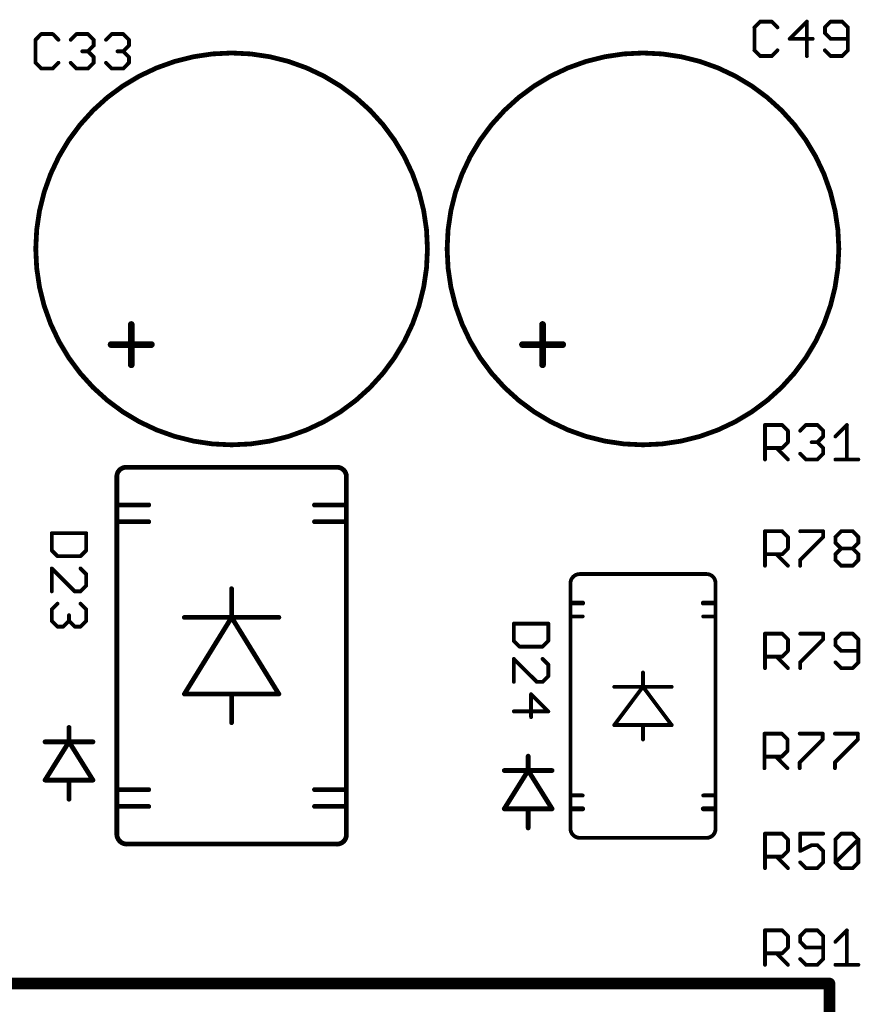
# Model space of a CAD drawing. Units: inches. Extents: x -0.1 to 75.3, y -0.1 to 48.8.
# Drawn here: x 53.5 to 54.8, y 23 to 24.5 of the extents above; entities that cross this region are included whole.
import ezdxf

# ---------------------------------------------------------------- set-up
doc = ezdxf.new("R2010")
doc.units = ezdxf.units.IN
doc.header["$MEASUREMENT"] = 0
doc.layers.add('21', color=253, linetype='Continuous')
doc.layers.add('25', color=7, linetype='Continuous')

msp = doc.modelspace()

# ---------------------------------------------------------------- linework, layer by layer
at = {"layer": '21'}
for points, const_width in [([(53.5592, 24.196, 1), (54.1566, 24.196, 1), (53.5592, 24.196)], 0.0073), ([(54.1866, 24.196, 1), (54.784, 24.196, 1), (54.1866, 24.196)], 0.0073), ([(53.7074, 24.0808, 1), (53.7023, 24.0808)], 0.00511), ([(54.3347, 24.0808, 1), (54.3296, 24.0808)], 0.00511), ([(53.6741, 24.0527, 1), (53.6741, 24.0476)], 0.00511), ([(53.7355, 24.0476, 1), (53.7355, 24.0527)], 0.00511), ([(54.3015, 24.0527, 1), (54.3015, 24.0476)], 0.00511), ([(54.3629, 24.0476, 1), (54.3629, 24.0527)], 0.00511), ([(53.7023, 24.0194, 1), (53.7074, 24.0194)], 0.00511), ([(54.3296, 24.0194, 1), (54.3347, 24.0194)], 0.00511), ([(53.6971, 23.8631, 0.414214), (53.6828, 23.8488)], 0.0073), ([(53.6971, 23.8649, 1), (53.6971, 23.8613)], 0.00365), ([(53.6971, 23.8613, 1), (53.6971, 23.8649)], 0.00365), ([(54.033, 23.8488, 0.414214), (54.0187, 23.8631)], 0.0073), ([(54.0187, 23.8649, 1), (54.0187, 23.8613)], 0.00365), ([(54.0187, 23.8613, 1), (54.0187, 23.8649)], 0.00365), ([(53.6847, 23.8488, 1), (53.681, 23.8488)], 0.00365), ([(54.0348, 23.8488, 1), (54.0312, 23.8488)], 0.00365), ([(53.681, 23.8488, 1), (53.6847, 23.8488)], 0.00365), ([(54.0312, 23.8488, 1), (54.0348, 23.8488)], 0.00365), ([(53.6847, 23.8057, 1), (53.681, 23.8057)], 0.00365), ([(53.6828, 23.8075, 1), (53.6828, 23.8038)], 0.00365), ([(53.681, 23.8057, 1), (53.6847, 23.8057)], 0.00365), ([(53.7315, 23.8038, 1), (53.7315, 23.8075)], 0.00365), ([(53.9843, 23.8075, 1), (53.9843, 23.8038)], 0.00365), ([(54.0348, 23.8057, 1), (54.0312, 23.8057)], 0.00365), ([(54.0312, 23.8057, 1), (54.0348, 23.8057)], 0.00365), ([(54.033, 23.8038, 1), (54.033, 23.8075)], 0.00365), ([(53.6847, 23.7801, 1), (53.681, 23.7801)], 0.00365), ([(53.6828, 23.7819, 1), (53.6828, 23.7783)], 0.00365), ([(53.681, 23.7801, 1), (53.6847, 23.7801)], 0.00365), ([(53.7315, 23.7783, 1), (53.7315, 23.7819)], 0.00365), ([(53.9843, 23.7819, 1), (53.9843, 23.7783)], 0.00365), ([(54.0348, 23.7801, 1), (54.0312, 23.7801)], 0.00365), ([(54.0312, 23.7801, 1), (54.0348, 23.7801)], 0.00365), ([(54.033, 23.7783, 1), (54.033, 23.7819)], 0.00365), ([(54.3889, 23.7003, 0.414214), (54.3747, 23.6862)], 0.00584), ([(54.3889, 23.7018, 1), (54.3889, 23.6989)], 0.00292), ([(54.3889, 23.6989, 1), (54.3889, 23.7018)], 0.00292), ([(54.5959, 23.6868, 0.414214), (54.5823, 23.7003)], 0.00584), ([(54.5823, 23.7018, 1), (54.5823, 23.6989)], 0.00292), ([(54.5823, 23.6989, 1), (54.5823, 23.7018)], 0.00292), ([(54.3762, 23.6862, 1), (54.3733, 23.6862)], 0.00292), ([(54.3733, 23.6862, 1), (54.3762, 23.6862)], 0.00292), ([(54.5973, 23.6868, 1), (54.5944, 23.6868)], 0.00292), ([(54.5944, 23.6868, 1), (54.5973, 23.6868)], 0.00292), ([(53.8597, 23.678, 1), (53.8561, 23.678)], 0.00365), ([(54.3762, 23.6579, 1), (54.3762, 23.6543)], 0.00365), ([(54.3934, 23.6543, 1), (54.3934, 23.6579)], 0.00365), ([(54.5772, 23.6579, 1), (54.5772, 23.6543)], 0.00365), ([(54.5944, 23.6543, 1), (54.5944, 23.6579)], 0.00365), ([(53.7859, 23.6361, 1), (53.7859, 23.6324)], 0.00365), ([(53.8595, 23.6352, 1), (53.8564, 23.6333)], 0.00365), ([(53.8579, 23.6361, 1), (53.8579, 23.6324)], 0.00365), ([(53.8561, 23.6342, 1), (53.8597, 23.6342)], 0.00365), ([(53.8595, 23.6333, 1), (53.8564, 23.6352)], 0.00365), ([(53.8579, 23.6324, 1), (53.8579, 23.6361)], 0.00365), ([(53.9299, 23.6324, 1), (53.9299, 23.6361)], 0.00365), ([(54.3762, 23.6357, 1), (54.3733, 23.6357)], 0.00292), ([(54.3747, 23.6372, 1), (54.3747, 23.6343)], 0.00292), ([(54.3733, 23.6357, 1), (54.3762, 23.6357)], 0.00292), ([(54.3934, 23.6343, 1), (54.3934, 23.6372)], 0.00292), ([(54.5772, 23.6372, 1), (54.5772, 23.6343)], 0.00292), ([(54.5973, 23.6357, 1), (54.5944, 23.6357)], 0.00292), ([(54.5944, 23.6357, 1), (54.5973, 23.6357)], 0.00292), ([(54.5959, 23.6343, 1), (54.5959, 23.6372)], 0.00292), ([(54.4868, 23.5503, 1), (54.4838, 23.5503)], 0.00292), ([(53.7859, 23.5193, 1), (53.7859, 23.5157)], 0.00365), ([(53.8579, 23.5193, 1), (53.8579, 23.5157)], 0.00365), ([(53.8597, 23.5175, 1), (53.8561, 23.5175)], 0.00365), ([(53.8579, 23.5157, 1), (53.8579, 23.5193)], 0.00365), ([(53.9299, 23.5157, 1), (53.9299, 23.5193)], 0.00365), ([(54.4415, 23.5299, 1), (54.4415, 23.527)], 0.00292), ([(54.4865, 23.5293, 1), (54.4841, 23.5276)], 0.00292), ([(54.4853, 23.5299, 1), (54.4853, 23.527)], 0.00292), ([(54.4838, 23.5285, 1), (54.4868, 23.5285)], 0.00292), ([(54.4865, 23.5276, 1), (54.4841, 23.5293)], 0.00292), ([(54.4853, 23.527, 1), (54.4853, 23.5299)], 0.00292), ([(54.5291, 23.527, 1), (54.5291, 23.5299)], 0.00292), ([(53.7843, 23.5185, 1), (53.7874, 23.5166)], 0.00365), ([(53.9284, 23.5166, 1), (53.9315, 23.5185)], 0.00365), ([(53.6117, 23.4665, 1), (53.6081, 23.4665)], 0.00365), ([(53.8561, 23.4738, 1), (53.8597, 23.4738)], 0.00365), ([(54.4415, 23.4716, 1), (54.4415, 23.4686)], 0.00292), ([(54.4404, 23.471, 1), (54.4427, 23.4692)], 0.00292), ([(54.4853, 23.4716, 1), (54.4853, 23.4686)], 0.00292), ([(54.4868, 23.4701, 1), (54.4838, 23.4701)], 0.00292), ([(54.4853, 23.4686, 1), (54.4853, 23.4716)], 0.00292), ([(54.5279, 23.4692, 1), (54.5302, 23.471)], 0.00292), ([(54.5291, 23.4686, 1), (54.5291, 23.4716)], 0.00292), ([(53.5734, 23.4464, 1), (53.5734, 23.4427)], 0.00365), ([(53.6099, 23.4464, 1), (53.6099, 23.4427)], 0.00365), ([(53.6114, 23.4455, 1), (53.6083, 23.4436)], 0.00365), ([(53.6081, 23.4446, 1), (53.6117, 23.4446)], 0.00365), ([(53.6114, 23.4436, 1), (53.6083, 23.4455)], 0.00365), ([(53.6099, 23.4427, 1), (53.6099, 23.4464)], 0.00365), ([(53.6464, 23.4427, 1), (53.6464, 23.4464)], 0.00365), ([(54.4838, 23.4482, 1), (54.4868, 23.4482)], 0.00292), ([(54.312, 23.4227, 1), (54.3084, 23.4227)], 0.00365), ([(54.2737, 23.4026, 1), (54.2737, 23.399)], 0.00365), ([(54.3102, 23.4026, 1), (54.3102, 23.399)], 0.00365), ([(54.3118, 23.4018, 1), (54.3087, 23.3998)], 0.00365), ([(54.3084, 23.4008, 1), (54.312, 23.4008)], 0.00365), ([(54.3118, 23.3998, 1), (54.3087, 23.4018)], 0.00365), ([(54.3102, 23.399, 1), (54.3102, 23.4026)], 0.00365), ([(54.3467, 23.399, 1), (54.3467, 23.4026)], 0.00365), ([(53.5734, 23.388, 1), (53.5734, 23.3844)], 0.00365), ([(53.5719, 23.3872, 1), (53.5749, 23.3852)], 0.00365), ([(53.6099, 23.388, 1), (53.6099, 23.3844)], 0.00365), ([(53.6117, 23.3862, 1), (53.6081, 23.3862)], 0.00365), ([(53.6099, 23.3844, 1), (53.6099, 23.388)], 0.00365), ([(53.6448, 23.3852, 1), (53.6479, 23.3872)], 0.00365), ([(53.6464, 23.3844, 1), (53.6464, 23.388)], 0.00365), ([(53.6847, 23.3717, 1), (53.681, 23.3717)], 0.00365), ([(53.6828, 23.3735, 1), (53.6828, 23.3699)], 0.00365), ([(53.681, 23.3717, 1), (53.6847, 23.3717)], 0.00365), ([(53.7315, 23.3699, 1), (53.7315, 23.3735)], 0.00365), ([(53.9843, 23.3735, 1), (53.9843, 23.3699)], 0.00365), ([(54.0302, 23.3699, 1), (54.0302, 23.3735)], 0.00365), ([(53.6081, 23.357, 1), (53.6117, 23.357)], 0.00365), ([(54.3762, 23.3629, 1), (54.3733, 23.3629)], 0.00292), ([(54.3747, 23.3643, 1), (54.3747, 23.3614)], 0.00292), ([(54.3733, 23.3629, 1), (54.3762, 23.3629)], 0.00292), ([(54.3934, 23.3614, 1), (54.3934, 23.3643)], 0.00292), ([(54.5772, 23.3643, 1), (54.5772, 23.3614)], 0.00292), ([(54.5973, 23.3629, 1), (54.5944, 23.3629)], 0.00292), ([(54.5944, 23.3629, 1), (54.5973, 23.3629)], 0.00292), ([(54.5959, 23.3614, 1), (54.5959, 23.3643)], 0.00292), ([(53.6847, 23.3461, 1), (53.681, 23.3461)], 0.00365), ([(53.6828, 23.3479, 1), (53.6828, 23.3443)], 0.00365), ([(53.681, 23.3461, 1), (53.6847, 23.3461)], 0.00365), ([(53.7315, 23.3443, 1), (53.7315, 23.3479)], 0.00365), ([(53.9843, 23.3479, 1), (53.9843, 23.3443)], 0.00365), ([(54.0348, 23.3461, 1), (54.0312, 23.3461)], 0.00365), ([(54.0312, 23.3461, 1), (54.0348, 23.3461)], 0.00365), ([(54.033, 23.3443, 1), (54.033, 23.3479)], 0.00365), ([(54.2737, 23.3443, 1), (54.2737, 23.3406)], 0.00365), ([(54.2722, 23.3434, 1), (54.2753, 23.3415)], 0.00365), ([(54.3102, 23.3443, 1), (54.3102, 23.3406)], 0.00365), ([(54.312, 23.3424, 1), (54.3084, 23.3424)], 0.00365), ([(54.3102, 23.3406, 1), (54.3102, 23.3443)], 0.00365), ([(54.3451, 23.3415, 1), (54.3482, 23.3434)], 0.00365), ([(54.3467, 23.3406, 1), (54.3467, 23.3443)], 0.00365), ([(54.3762, 23.3443, 1), (54.3762, 23.3406)], 0.00365), ([(54.3934, 23.3406, 1), (54.3934, 23.3443)], 0.00365), ([(54.5772, 23.3443, 1), (54.5772, 23.3406)], 0.00365), ([(54.5944, 23.3406, 1), (54.5944, 23.3443)], 0.00365), ([(54.3084, 23.3133, 1), (54.312, 23.3133)], 0.00365), ([(54.3747, 23.3124, 0.414214), (54.3889, 23.2982)], 0.00584), ([(54.3762, 23.3124, 1), (54.3733, 23.3124)], 0.00292), ([(54.3733, 23.3124, 1), (54.3762, 23.3124)], 0.00292), ([(54.5823, 23.2982, 0.414214), (54.5959, 23.3118)], 0.00584), ([(54.5973, 23.3118, 1), (54.5944, 23.3118)], 0.00292), ([(54.5944, 23.3118, 1), (54.5973, 23.3118)], 0.00292), ([(53.6828, 23.304, 0.414214), (53.6982, 23.2887)], 0.0073), ([(53.6847, 23.304, 1), (53.681, 23.304)], 0.00365), ([(53.681, 23.304, 1), (53.6847, 23.304)], 0.00365), ([(54.0187, 23.2887, 0.414214), (54.033, 23.303)], 0.0073), ([(54.0348, 23.303, 1), (54.0312, 23.303)], 0.00365), ([(54.0312, 23.303, 1), (54.0348, 23.303)], 0.00365), ([(54.3889, 23.2997, 1), (54.3889, 23.2968)], 0.00292), ([(54.3889, 23.2968, 1), (54.3889, 23.2997)], 0.00292), ([(54.5823, 23.2997, 1), (54.5823, 23.2968)], 0.00292), ([(54.5823, 23.2968, 1), (54.5823, 23.2997)], 0.00292), ([(53.6982, 23.2905, 1), (53.6982, 23.2868)], 0.00365), ([(53.6982, 23.2868, 1), (53.6982, 23.2905)], 0.00365), ([(54.0187, 23.2905, 1), (54.0187, 23.2868)], 0.00365), ([(54.0187, 23.2868, 1), (54.0187, 23.2905)], 0.00365), ([(54.7742, 23.0762, 1), (54.7654, 23.0762)], 0.00875), ([(54.7698, 23.0718, 1), (54.7698, 23.0805)], 0.00875)]:
    msp.add_lwpolyline(points, format="xyb", dxfattribs=dict(at, const_width=const_width))
for points, const_width in [([(53.7048, 24.0808), (53.7048, 24.0194)], 0.0102), ([(54.3322, 24.0808), (54.3322, 24.0194)], 0.0102), ([(53.6741, 24.0501), (53.7355, 24.0501)], 0.0102), ([(54.3015, 24.0501), (54.3629, 24.0501)], 0.0102), ([(54.0187, 23.8631), (53.6971, 23.8631)], 0.0073), ([(53.6828, 23.8488), (53.6828, 23.8057)], 0.0073), ([(54.033, 23.8057), (54.033, 23.8488)], 0.0073), ([(53.6828, 23.8057), (53.6828, 23.7801)], 0.0073), ([(53.6828, 23.8057), (53.7315, 23.8057)], 0.0073), ([(54.033, 23.8057), (53.9843, 23.8057)], 0.0073), ([(54.033, 23.7801), (54.033, 23.8057)], 0.0073), ([(53.6828, 23.7801), (53.6828, 23.3717)], 0.0073), ([(53.6828, 23.7801), (53.7315, 23.7801)], 0.0073), ([(54.033, 23.7801), (53.9843, 23.7801)], 0.0073), ([(54.033, 23.3461), (54.033, 23.7801)], 0.0073), ([(54.5823, 23.7003), (54.3889, 23.7003)], 0.00584), ([(54.3747, 23.6862), (54.3747, 23.6357)], 0.00584), ([(54.5959, 23.6357), (54.5959, 23.6868)], 0.00584), ([(53.8579, 23.6342), (53.8579, 23.678)], 0.0073), ([(54.3934, 23.6561), (54.3762, 23.6561)], 0.0073), ([(54.5944, 23.6561), (54.5772, 23.6561)], 0.0073), ([(53.8579, 23.6342), (53.7859, 23.5175)], 0.0073), ([(53.8579, 23.6342), (53.7859, 23.6342)], 0.0073), ([(53.9299, 23.5175), (53.8579, 23.6342)], 0.0073), ([(53.9299, 23.6342), (53.8579, 23.6342)], 0.0073), ([(54.3747, 23.6357), (54.3747, 23.3629)], 0.00584), ([(54.3934, 23.6357), (54.3747, 23.6357)], 0.00584), ([(54.5959, 23.6357), (54.5772, 23.6357)], 0.00584), ([(54.5959, 23.3629), (54.5959, 23.6357)], 0.00584), ([(54.4853, 23.5285), (54.4853, 23.5503)], 0.00584), ([(53.7859, 23.5175), (53.8579, 23.5175)], 0.0073), ([(53.8579, 23.5175), (53.9299, 23.5175)], 0.0073), ([(53.8579, 23.5175), (53.8579, 23.4738)], 0.0073), ([(54.4853, 23.5285), (54.4415, 23.4701)], 0.00584), ([(54.4853, 23.5285), (54.4415, 23.5285)], 0.00584), ([(54.5291, 23.4701), (54.4853, 23.5285)], 0.00584), ([(54.5291, 23.5285), (54.4853, 23.5285)], 0.00584), ([(53.6099, 23.4446), (53.6099, 23.4665)], 0.0073), ([(54.4415, 23.4701), (54.4853, 23.4701)], 0.00584), ([(54.4853, 23.4701), (54.5291, 23.4701)], 0.00584), ([(54.4853, 23.4701), (54.4853, 23.4482)], 0.00584), ([(53.5734, 23.4446), (53.6099, 23.4446)], 0.0073), ([(53.6099, 23.4446), (53.5734, 23.3862)], 0.0073), ([(53.6099, 23.4446), (53.6464, 23.4446)], 0.0073), ([(53.6464, 23.3862), (53.6099, 23.4446)], 0.0073), ([(54.3102, 23.4008), (54.3102, 23.4227)], 0.0073), ([(54.2737, 23.4008), (54.3102, 23.4008)], 0.0073), ([(54.3102, 23.4008), (54.2737, 23.3424)], 0.0073), ([(54.3102, 23.4008), (54.3467, 23.4008)], 0.0073), ([(54.3467, 23.3424), (54.3102, 23.4008)], 0.0073), ([(53.5734, 23.3862), (53.6099, 23.3862)], 0.0073), ([(53.6099, 23.3862), (53.6464, 23.3862)], 0.0073), ([(53.6099, 23.3862), (53.6099, 23.357)], 0.0073), ([(53.6828, 23.3717), (53.6828, 23.3461)], 0.0073), ([(53.6828, 23.3717), (53.7315, 23.3717)], 0.0073), ([(54.0302, 23.3717), (53.9843, 23.3717)], 0.0073), ([(54.3747, 23.3629), (54.3747, 23.3124)], 0.00584), ([(54.3934, 23.3629), (54.3747, 23.3629)], 0.00584), ([(54.5959, 23.3629), (54.5772, 23.3629)], 0.00584), ([(54.5959, 23.3118), (54.5959, 23.3629)], 0.00584), ([(53.6828, 23.3461), (53.6828, 23.304)], 0.0073), ([(53.6828, 23.3461), (53.7315, 23.3461)], 0.0073), ([(54.033, 23.3461), (53.9843, 23.3461)], 0.0073), ([(54.033, 23.303), (54.033, 23.3461)], 0.0073), ([(54.2737, 23.3424), (54.3102, 23.3424)], 0.0073), ([(54.3102, 23.3424), (54.3467, 23.3424)], 0.0073), ([(54.3102, 23.3424), (54.3102, 23.3133)], 0.0073), ([(54.3762, 23.3425), (54.3934, 23.3425)], 0.0073), ([(54.5772, 23.3425), (54.5944, 23.3425)], 0.0073), ([(54.3889, 23.2982), (54.5823, 23.2982)], 0.00584), ([(53.6982, 23.2887), (54.0187, 23.2887)], 0.0073), ([(53.2378, 23.0762), (54.7698, 23.0762)], 0.0175), ([(54.7698, 23.0762), (54.7698, 21.8506)], 0.0175)]:
    msp.add_lwpolyline(points, dxfattribs=dict(at, const_width=const_width))
at = {"layer": '25', "const_width": 0.00584}
for points in [[(54.664, 24.5425), (54.6553, 24.5338)], [(54.6816, 24.5425), (54.664, 24.5425)], [(54.6903, 24.5338), (54.6816, 24.5425)], [(54.7353, 24.5425), (54.709, 24.5162)], [(54.7353, 24.49), (54.7353, 24.5425)], [(54.7715, 24.5425), (54.7628, 24.5338)], [(54.789, 24.5425), (54.7715, 24.5425)], [(54.7978, 24.5338), (54.789, 24.5425)], [(54.6553, 24.5338), (54.6553, 24.4987)], [(54.7628, 24.5338), (54.7628, 24.525)], [(54.7628, 24.525), (54.7715, 24.5162)], [(54.7978, 24.4987), (54.7978, 24.5338)], [(53.5676, 24.5236), (53.5588, 24.5148)], [(53.5588, 24.5148), (53.5588, 24.4798)], [(53.5851, 24.5236), (53.5676, 24.5236)], [(53.5939, 24.5148), (53.5851, 24.5236)], [(53.6125, 24.5148), (53.6213, 24.5236)], [(53.6213, 24.5236), (53.6388, 24.5236)], [(53.6388, 24.5236), (53.6476, 24.5148)], [(53.6476, 24.5148), (53.6476, 24.506)], [(53.6663, 24.5148), (53.675, 24.5236)], [(53.675, 24.5236), (53.6926, 24.5236)], [(53.6926, 24.5236), (53.7013, 24.5148)], [(53.7013, 24.5148), (53.7013, 24.506)], [(54.709, 24.5162), (54.7441, 24.5162)], [(54.7715, 24.5162), (54.7978, 24.5162)], [(53.6388, 24.4973), (53.6301, 24.4973)], [(53.6476, 24.506), (53.6388, 24.4973)], [(53.6388, 24.4973), (53.6476, 24.4885)], [(53.6926, 24.4973), (53.6838, 24.4973)], [(53.7013, 24.506), (53.6926, 24.4973)], [(53.6926, 24.4973), (53.7013, 24.4885)], [(54.6553, 24.4987), (54.664, 24.49)], [(54.6816, 24.49), (54.6903, 24.4987)], [(54.7628, 24.4987), (54.7715, 24.49)], [(54.789, 24.49), (54.7978, 24.4987)], [(53.5588, 24.4798), (53.5676, 24.471)], [(53.5851, 24.471), (53.5939, 24.4798)], [(53.6213, 24.471), (53.6125, 24.4798)], [(53.6476, 24.4798), (53.6388, 24.471)], [(53.6476, 24.4885), (53.6476, 24.4798)], [(53.675, 24.471), (53.6663, 24.4798)], [(53.7013, 24.4798), (53.6926, 24.471)], [(53.7013, 24.4885), (53.7013, 24.4798)], [(54.664, 24.49), (54.6816, 24.49)], [(54.7715, 24.49), (54.789, 24.49)], [(53.5676, 24.471), (53.5851, 24.471)], [(53.6388, 24.471), (53.6213, 24.471)], [(53.6926, 24.471), (53.675, 24.471)], [(54.6713, 23.875), (54.6713, 23.9276)], [(54.6713, 23.9276), (54.6976, 23.9276)], [(54.6976, 23.9276), (54.7064, 23.9188)], [(54.7251, 23.9188), (54.7338, 23.9276)], [(54.7338, 23.9276), (54.7513, 23.9276)], [(54.7513, 23.9276), (54.7601, 23.9188)], [(54.7788, 23.91), (54.7963, 23.9276)], [(54.7963, 23.9276), (54.7963, 23.875)], [(54.7064, 23.9188), (54.7064, 23.9013)], [(54.7601, 23.91), (54.7513, 23.9013)], [(54.7601, 23.9188), (54.7601, 23.91)], [(54.7064, 23.9013), (54.6976, 23.8925)], [(54.7513, 23.9013), (54.7426, 23.9013)], [(54.7513, 23.9013), (54.7601, 23.8925)], [(54.6976, 23.8925), (54.6713, 23.8925)], [(54.6888, 23.8925), (54.7064, 23.875)], [(54.7338, 23.875), (54.7251, 23.8837)], [(54.7601, 23.8837), (54.7513, 23.875)], [(54.7601, 23.8925), (54.7601, 23.8837)], [(54.7513, 23.875), (54.7338, 23.875)], [(54.7788, 23.875), (54.8138, 23.875)], [(53.6362, 23.7626), (53.5836, 23.7626)], [(53.5836, 23.7626), (53.5836, 23.7364)], [(53.6362, 23.7364), (53.6362, 23.7626)], [(54.6713, 23.713), (54.6713, 23.7656)], [(54.6713, 23.7656), (54.6976, 23.7656)], [(54.6976, 23.7656), (54.7064, 23.7568)], [(54.7251, 23.7656), (54.7601, 23.7656)], [(54.7601, 23.7656), (54.7601, 23.7568)], [(54.7788, 23.7568), (54.7876, 23.7656)], [(54.7876, 23.7656), (54.8051, 23.7656)], [(54.8051, 23.7656), (54.8138, 23.7568)], [(54.7064, 23.7568), (54.7064, 23.7393)], [(54.7601, 23.7568), (54.7251, 23.7218)], [(54.7788, 23.7481), (54.7788, 23.7568)], [(54.7876, 23.7393), (54.7788, 23.7481)], [(54.8138, 23.7481), (54.8051, 23.7393)], [(54.8138, 23.7568), (54.8138, 23.7481)], [(53.5836, 23.7364), (53.5924, 23.7276)], [(53.6274, 23.7276), (53.6362, 23.7364)], [(54.6976, 23.7306), (54.6713, 23.7306)], [(54.6888, 23.7306), (54.7064, 23.713)], [(54.7064, 23.7393), (54.6976, 23.7306)], [(54.7788, 23.7306), (54.7876, 23.7393)], [(54.7788, 23.7218), (54.7788, 23.7306)], [(54.7876, 23.7393), (54.8051, 23.7393)], [(54.8051, 23.7393), (54.8138, 23.7306)], [(54.8138, 23.7306), (54.8138, 23.7218)], [(53.5924, 23.7276), (53.6274, 23.7276)], [(54.7251, 23.7218), (54.7251, 23.713)], [(54.7876, 23.713), (54.7788, 23.7218)], [(54.8138, 23.7218), (54.8051, 23.713)], [(53.5836, 23.6739), (53.5836, 23.7089)], [(53.5836, 23.7089), (53.6187, 23.6739)], [(53.6362, 23.7001), (53.6274, 23.7089)], [(53.6362, 23.6826), (53.6362, 23.7001)], [(54.8051, 23.713), (54.7876, 23.713)], [(53.6187, 23.6739), (53.6274, 23.6739)], [(53.6274, 23.6739), (53.6362, 23.6826)], [(53.5836, 23.6464), (53.5924, 23.6552)], [(53.6274, 23.6552), (53.6362, 23.6464)], [(53.5836, 23.6289), (53.5836, 23.6464)], [(53.6362, 23.6464), (53.6362, 23.6289)], [(53.5924, 23.6201), (53.5836, 23.6289)], [(53.6099, 23.6289), (53.6011, 23.6201)], [(53.6099, 23.6289), (53.6099, 23.6376)], [(53.6187, 23.6201), (53.6099, 23.6289)], [(53.6362, 23.6289), (53.6274, 23.6201)], [(54.3409, 23.6248), (54.2883, 23.6248)], [(54.2883, 23.6248), (54.2883, 23.5985)], [(54.3409, 23.5985), (54.3409, 23.6248)], [(53.6011, 23.6201), (53.5924, 23.6201)], [(53.6274, 23.6201), (53.6187, 23.6201)], [(54.6713, 23.5569), (54.6713, 23.6095)], [(54.6713, 23.6095), (54.6976, 23.6095)], [(54.6976, 23.6095), (54.7064, 23.6007)], [(54.7251, 23.6095), (54.7601, 23.6095)], [(54.7601, 23.6095), (54.7601, 23.6007)], [(54.7876, 23.6095), (54.7788, 23.6007)], [(54.8051, 23.6095), (54.7876, 23.6095)], [(54.8138, 23.6007), (54.8051, 23.6095)], [(54.2883, 23.5985), (54.2971, 23.5897)], [(54.3321, 23.5897), (54.3409, 23.5985)], [(54.7064, 23.6007), (54.7064, 23.5832)], [(54.7601, 23.6007), (54.7251, 23.5657)], [(54.7788, 23.6007), (54.7788, 23.592)], [(54.8138, 23.5657), (54.8138, 23.6007)], [(54.2971, 23.5897), (54.3321, 23.5897)], [(54.7064, 23.5832), (54.6976, 23.5744)], [(54.7788, 23.592), (54.7876, 23.5832)], [(54.7876, 23.5832), (54.8138, 23.5832)], [(54.2883, 23.536), (54.2883, 23.571)], [(54.2883, 23.571), (54.3234, 23.536)], [(54.3409, 23.5623), (54.3321, 23.571)], [(54.6976, 23.5744), (54.6713, 23.5744)], [(54.6888, 23.5744), (54.7064, 23.5569)], [(54.7251, 23.5657), (54.7251, 23.5569)], [(54.7788, 23.5657), (54.7876, 23.5569)], [(54.8051, 23.5569), (54.8138, 23.5657)], [(54.3409, 23.5447), (54.3409, 23.5623)], [(54.7876, 23.5569), (54.8051, 23.5569)], [(54.3234, 23.536), (54.3321, 23.536)], [(54.3321, 23.536), (54.3409, 23.5447)], [(54.3409, 23.491), (54.3146, 23.5173)], [(54.3146, 23.5173), (54.3146, 23.4822)], [(54.2883, 23.491), (54.3409, 23.491)], [(54.6706, 23.4044), (54.6706, 23.457)], [(54.6706, 23.457), (54.6969, 23.457)], [(54.6969, 23.457), (54.7056, 23.4483)], [(54.7056, 23.4483), (54.7056, 23.4307)], [(54.7243, 23.457), (54.7594, 23.457)], [(54.7594, 23.4483), (54.7243, 23.4132)], [(54.7594, 23.457), (54.7594, 23.4483)], [(54.7781, 23.457), (54.8131, 23.457)], [(54.8131, 23.4483), (54.7781, 23.4132)], [(54.8131, 23.457), (54.8131, 23.4483)], [(54.7056, 23.4307), (54.6969, 23.422)], [(54.6969, 23.422), (54.6706, 23.422)], [(54.6881, 23.422), (54.7056, 23.4044)], [(54.7243, 23.4132), (54.7243, 23.4044)], [(54.7781, 23.4132), (54.7781, 23.4044)], [(54.6713, 23.252), (54.6713, 23.3045)], [(54.6713, 23.3045), (54.6976, 23.3045)], [(54.6976, 23.3045), (54.7064, 23.2958)], [(54.7064, 23.2958), (54.7064, 23.2783)], [(54.7601, 23.3045), (54.7251, 23.3045)], [(54.7251, 23.3045), (54.7251, 23.2783)], [(54.7788, 23.2958), (54.7876, 23.3045)], [(54.7788, 23.2607), (54.7788, 23.2958)], [(54.7788, 23.2607), (54.8138, 23.2958)], [(54.7876, 23.3045), (54.8051, 23.3045)], [(54.8051, 23.3045), (54.8138, 23.2958)], [(54.8138, 23.2958), (54.8138, 23.2607)], [(54.7064, 23.2783), (54.6976, 23.2695)], [(54.7251, 23.2783), (54.7426, 23.287)], [(54.7426, 23.287), (54.7513, 23.287)], [(54.7513, 23.287), (54.7601, 23.2783)], [(54.7601, 23.2783), (54.7601, 23.2607)], [(54.6976, 23.2695), (54.6713, 23.2695)], [(54.6888, 23.2695), (54.7064, 23.252)], [(54.7338, 23.252), (54.7251, 23.2607)], [(54.7513, 23.252), (54.7338, 23.252)], [(54.7601, 23.2607), (54.7513, 23.252)], [(54.7876, 23.252), (54.7788, 23.2607)], [(54.8051, 23.252), (54.7876, 23.252)], [(54.8138, 23.2607), (54.8051, 23.252)], [(54.6713, 23.1046), (54.6713, 23.1572)], [(54.6713, 23.1572), (54.6976, 23.1572)], [(54.6976, 23.1572), (54.7064, 23.1484)], [(54.7064, 23.1484), (54.7064, 23.1309)], [(54.7338, 23.1572), (54.7251, 23.1484)], [(54.7251, 23.1484), (54.7251, 23.1397)], [(54.7513, 23.1572), (54.7338, 23.1572)], [(54.7601, 23.1484), (54.7513, 23.1572)], [(54.7601, 23.1134), (54.7601, 23.1484)], [(54.7788, 23.1397), (54.7963, 23.1572)], [(54.7963, 23.1572), (54.7963, 23.1046)], [(54.7064, 23.1309), (54.6976, 23.1221)], [(54.7251, 23.1397), (54.7338, 23.1309)], [(54.7338, 23.1309), (54.7601, 23.1309)], [(54.6976, 23.1221), (54.6713, 23.1221)], [(54.6888, 23.1221), (54.7064, 23.1046)], [(54.7251, 23.1134), (54.7338, 23.1046)], [(54.7513, 23.1046), (54.7601, 23.1134)], [(54.7338, 23.1046), (54.7513, 23.1046)], [(54.7788, 23.1046), (54.8138, 23.1046)]]:
    msp.add_lwpolyline(points, dxfattribs=at)
at = {"layer": '25', "const_width": 0.00292}
for points in [[(54.664, 24.544, 1), (54.664, 24.5411)], [(54.6651, 24.5415, 1), (54.663, 24.5436)], [(54.6826, 24.5436, 1), (54.6805, 24.5415)], [(54.6816, 24.5411, 1), (54.6816, 24.544)], [(54.7368, 24.5425, 1), (54.7338, 24.5425)], [(54.7363, 24.5415, 1), (54.7343, 24.5436)], [(54.7715, 24.544, 1), (54.7715, 24.5411)], [(54.7725, 24.5415, 1), (54.7705, 24.5436)], [(54.7901, 24.5436, 1), (54.788, 24.5415)], [(54.789, 24.5411, 1), (54.789, 24.544)], [(54.6567, 24.5338, 1), (54.6538, 24.5338)], [(54.6542, 24.5348, 1), (54.6563, 24.5327)], [(54.6893, 24.5327, 1), (54.6914, 24.5348)], [(54.7642, 24.5338, 1), (54.7613, 24.5338)], [(54.7617, 24.5348, 1), (54.7638, 24.5327)], [(54.7638, 24.526, 1), (54.7617, 24.524)], [(54.7993, 24.5338, 1), (54.7963, 24.5338)], [(54.7968, 24.5327, 1), (54.7988, 24.5348)], [(53.5603, 24.5148, 1), (53.5574, 24.5148)], [(53.5578, 24.5158, 1), (53.5598, 24.5138)], [(53.5676, 24.525, 1), (53.5676, 24.5221)], [(53.5686, 24.5225, 1), (53.5665, 24.5246)], [(53.5861, 24.5246, 1), (53.5841, 24.5225)], [(53.5851, 24.5221, 1), (53.5851, 24.525)], [(53.5928, 24.5138, 1), (53.5949, 24.5158)], [(53.6115, 24.5158, 1), (53.6136, 24.5138)], [(53.6213, 24.525, 1), (53.6213, 24.5221)], [(53.6223, 24.5225, 1), (53.6203, 24.5246)], [(53.6399, 24.5246, 1), (53.6378, 24.5225)], [(53.6388, 24.5221, 1), (53.6388, 24.525)], [(53.6491, 24.5148, 1), (53.6461, 24.5148)], [(53.6466, 24.5138, 1), (53.6486, 24.5158)], [(53.6653, 24.5158, 1), (53.6673, 24.5138)], [(53.675, 24.525, 1), (53.675, 24.5221)], [(53.6761, 24.5225, 1), (53.674, 24.5246)], [(53.6936, 24.5246, 1), (53.6915, 24.5225)], [(53.6926, 24.5221, 1), (53.6926, 24.525)], [(53.7028, 24.5148, 1), (53.6999, 24.5148)], [(53.7003, 24.5138, 1), (53.7024, 24.5158)], [(54.709, 24.5177, 1), (54.709, 24.5148)], [(54.708, 24.5173, 1), (54.71, 24.5152)], [(54.7441, 24.5148, 1), (54.7441, 24.5177)], [(54.7613, 24.525, 1), (54.7642, 24.525)], [(54.7715, 24.5177, 1), (54.7715, 24.5148)], [(54.7705, 24.5152, 1), (54.7725, 24.5173)], [(54.7978, 24.5148, 1), (54.7978, 24.5177)], [(53.6301, 24.4987, 1), (53.6301, 24.4958)], [(53.6399, 24.4983, 1), (53.6378, 24.4962)], [(53.6378, 24.4983, 1), (53.6399, 24.4963)], [(53.6388, 24.4958, 1), (53.6388, 24.4987)], [(53.6461, 24.506, 1), (53.6491, 24.506)], [(53.6486, 24.505, 1), (53.6466, 24.5071)], [(53.6838, 24.4987, 1), (53.6838, 24.4958)], [(53.6936, 24.4983, 1), (53.6915, 24.4962)], [(53.6915, 24.4983, 1), (53.6936, 24.4963)], [(53.6926, 24.4958, 1), (53.6926, 24.4987)], [(53.6999, 24.506, 1), (53.7028, 24.506)], [(53.7024, 24.505, 1), (53.7003, 24.5071)], [(54.6563, 24.4998, 1), (54.6542, 24.4977)], [(54.6538, 24.4987, 1), (54.6567, 24.4987)], [(54.6914, 24.4977, 1), (54.6893, 24.4998)], [(54.7638, 24.4998, 1), (54.7617, 24.4977)], [(54.7963, 24.4987, 1), (54.7993, 24.4987)], [(54.7988, 24.4977, 1), (54.7968, 24.4998)], [(53.5598, 24.4808, 1), (53.5578, 24.4787)], [(53.5949, 24.4787, 1), (53.5928, 24.4808)], [(53.6136, 24.4808, 1), (53.6115, 24.4787)], [(53.6491, 24.4885, 1), (53.6461, 24.4885)], [(53.6466, 24.4875, 1), (53.6486, 24.4896)], [(53.6486, 24.4787, 1), (53.6466, 24.4808)], [(53.6673, 24.4808, 1), (53.6653, 24.4787)], [(53.7028, 24.4885, 1), (53.6999, 24.4885)], [(53.7003, 24.4875, 1), (53.7024, 24.4896)], [(53.7024, 24.4787, 1), (53.7003, 24.4808)], [(54.664, 24.4914, 1), (54.664, 24.4885)], [(54.663, 24.4889, 1), (54.6651, 24.491)], [(54.6805, 24.491, 1), (54.6826, 24.4889)], [(54.6816, 24.4885, 1), (54.6816, 24.4914)], [(54.7338, 24.49, 1), (54.7368, 24.49)], [(54.7715, 24.4914, 1), (54.7715, 24.4885)], [(54.7705, 24.4889, 1), (54.7725, 24.491)], [(54.788, 24.491, 1), (54.7901, 24.4889)], [(54.789, 24.4885, 1), (54.789, 24.4914)], [(53.5574, 24.4798, 1), (53.5603, 24.4798)], [(53.5676, 24.4725, 1), (53.5676, 24.4695)], [(53.5665, 24.47, 1), (53.5686, 24.472)], [(53.5841, 24.472, 1), (53.5861, 24.47)], [(53.5851, 24.4695, 1), (53.5851, 24.4725)], [(53.6213, 24.4725, 1), (53.6213, 24.4695)], [(53.6203, 24.47, 1), (53.6223, 24.472)], [(53.6378, 24.472, 1), (53.6399, 24.47)], [(53.6388, 24.4695, 1), (53.6388, 24.4725)], [(53.6461, 24.4798, 1), (53.6491, 24.4798)], [(53.675, 24.4725, 1), (53.675, 24.4695)], [(53.674, 24.47, 1), (53.6761, 24.472)], [(53.6915, 24.472, 1), (53.6936, 24.47)], [(53.6926, 24.4695, 1), (53.6926, 24.4725)], [(53.6999, 24.4798, 1), (53.7028, 24.4798)], [(54.6728, 23.9276, 1), (54.6699, 23.9276)], [(54.6713, 23.929, 1), (54.6713, 23.9261)], [(54.6986, 23.9286, 1), (54.6966, 23.9265)], [(54.6976, 23.9261, 1), (54.6976, 23.929)], [(54.7338, 23.929, 1), (54.7338, 23.9261)], [(54.7349, 23.9265, 1), (54.7328, 23.9286)], [(54.7524, 23.9286, 1), (54.7503, 23.9265)], [(54.7513, 23.9261, 1), (54.7513, 23.929)], [(54.7978, 23.9276, 1), (54.7949, 23.9276)], [(54.7974, 23.9265, 1), (54.7953, 23.9286)], [(54.7078, 23.9188, 1), (54.7049, 23.9188)], [(54.7053, 23.9178, 1), (54.7074, 23.9198)], [(54.724, 23.9198, 1), (54.7261, 23.9178)], [(54.7616, 23.9188, 1), (54.7587, 23.9188)], [(54.7587, 23.91, 1), (54.7616, 23.91)], [(54.7591, 23.9178, 1), (54.7611, 23.9198)], [(54.7611, 23.909, 1), (54.7591, 23.9111)], [(54.7778, 23.9111, 1), (54.7798, 23.909)], [(54.7049, 23.9013, 1), (54.7078, 23.9013)], [(54.7074, 23.9002, 1), (54.7053, 23.9023)], [(54.7426, 23.9027, 1), (54.7426, 23.8998)], [(54.7524, 23.9023, 1), (54.7503, 23.9002)], [(54.7503, 23.9023, 1), (54.7524, 23.9002)], [(54.7513, 23.8998, 1), (54.7513, 23.9027)], [(54.6713, 23.894, 1), (54.6713, 23.891)], [(54.6899, 23.8935, 1), (54.6878, 23.8915)], [(54.6966, 23.8935, 1), (54.6986, 23.8915)], [(54.6976, 23.891, 1), (54.6976, 23.894)], [(54.7261, 23.8848, 1), (54.724, 23.8827)], [(54.7616, 23.8925, 1), (54.7587, 23.8925)], [(54.7587, 23.8837, 1), (54.7616, 23.8837)], [(54.7591, 23.8915, 1), (54.7611, 23.8935)], [(54.7611, 23.8827, 1), (54.7591, 23.8848)], [(54.6699, 23.875, 1), (54.6728, 23.875)], [(54.7053, 23.874, 1), (54.7074, 23.876)], [(54.7338, 23.8764, 1), (54.7338, 23.8735)], [(54.7328, 23.874, 1), (54.7349, 23.876)], [(54.7503, 23.876, 1), (54.7524, 23.874)], [(54.7513, 23.8735, 1), (54.7513, 23.8764)], [(54.7788, 23.8764, 1), (54.7788, 23.8735)], [(54.7949, 23.875, 1), (54.7978, 23.875)], [(54.8138, 23.8735, 1), (54.8138, 23.8764)], [(53.5836, 23.7641, 1), (53.5836, 23.7612)], [(53.5851, 23.7626, 1), (53.5822, 23.7626)], [(53.6376, 23.7626, 1), (53.6347, 23.7626)], [(53.6362, 23.7612, 1), (53.6362, 23.7641)], [(54.6728, 23.7656, 1), (54.6699, 23.7656)], [(54.6713, 23.7671, 1), (54.6713, 23.7641)], [(54.6986, 23.7666, 1), (54.6966, 23.7646)], [(54.6976, 23.7641, 1), (54.6976, 23.7671)], [(54.7251, 23.7671, 1), (54.7251, 23.7641)], [(54.7616, 23.7656, 1), (54.7587, 23.7656)], [(54.7601, 23.7641, 1), (54.7601, 23.7671)], [(54.7876, 23.7671, 1), (54.7876, 23.7641)], [(54.7886, 23.7646, 1), (54.7865, 23.7666)], [(54.8061, 23.7666, 1), (54.8041, 23.7646)], [(54.8051, 23.7641, 1), (54.8051, 23.7671)], [(54.7078, 23.7568, 1), (54.7049, 23.7568)], [(54.7053, 23.7558, 1), (54.7074, 23.7579)], [(54.7587, 23.7568, 1), (54.7616, 23.7568)], [(54.7611, 23.7558, 1), (54.7591, 23.7579)], [(54.7803, 23.7568, 1), (54.7773, 23.7568)], [(54.7778, 23.7579, 1), (54.7798, 23.7558)], [(54.7798, 23.7491, 1), (54.7778, 23.747)], [(54.7773, 23.7481, 1), (54.7803, 23.7481)], [(54.8153, 23.7568, 1), (54.8124, 23.7568)], [(54.8124, 23.7481, 1), (54.8153, 23.7481)], [(54.8128, 23.7558, 1), (54.8149, 23.7579)], [(54.8149, 23.747, 1), (54.8128, 23.7491)], [(53.5846, 23.7374, 1), (53.5826, 23.7353)], [(53.5822, 23.7364, 1), (53.5851, 23.7364)], [(53.6347, 23.7364, 1), (53.6376, 23.7364)], [(53.6372, 23.7353, 1), (53.6351, 23.7374)], [(54.6713, 23.732, 1), (54.6713, 23.7291)], [(54.6899, 23.7316, 1), (54.6878, 23.7295)], [(54.6966, 23.7316, 1), (54.6986, 23.7295)], [(54.6976, 23.7291, 1), (54.6976, 23.732)], [(54.7049, 23.7393, 1), (54.7078, 23.7393)], [(54.7074, 23.7383, 1), (54.7053, 23.7403)], [(54.7803, 23.7306, 1), (54.7773, 23.7306)], [(54.7778, 23.7316, 1), (54.7798, 23.7295)], [(54.7876, 23.7408, 1), (54.7876, 23.7379)], [(54.7886, 23.7383, 1), (54.7865, 23.7403)], [(54.7865, 23.7383, 1), (54.7886, 23.7403)], [(54.8061, 23.7403, 1), (54.8041, 23.7383)], [(54.8041, 23.7403, 1), (54.8061, 23.7383)], [(54.8051, 23.7379, 1), (54.8051, 23.7408)], [(54.8153, 23.7306, 1), (54.8124, 23.7306)], [(54.8128, 23.7295, 1), (54.8149, 23.7316)], [(53.5924, 23.7291, 1), (53.5924, 23.7261)], [(53.5913, 23.7266, 1), (53.5934, 23.7286)], [(53.6264, 23.7286, 1), (53.6285, 23.7266)], [(53.6274, 23.7261, 1), (53.6274, 23.7291)], [(54.7265, 23.7218, 1), (54.7236, 23.7218)], [(54.724, 23.7228, 1), (54.7261, 23.7208)], [(54.7798, 23.7228, 1), (54.7778, 23.7208)], [(54.7773, 23.7218, 1), (54.7803, 23.7218)], [(54.8124, 23.7218, 1), (54.8153, 23.7218)], [(54.8149, 23.7208, 1), (54.8128, 23.7228)], [(53.5851, 23.7089, 1), (53.5822, 23.7089)], [(53.5846, 23.7099, 1), (53.5826, 23.7079)], [(53.6285, 23.7099, 1), (53.6264, 23.7079)], [(53.6376, 23.7001, 1), (53.6347, 23.7001)], [(53.6351, 23.6991, 1), (53.6372, 23.7012)], [(54.6699, 23.713, 1), (54.6728, 23.713)], [(54.7053, 23.712, 1), (54.7074, 23.7141)], [(54.7236, 23.713, 1), (54.7265, 23.713)], [(54.7876, 23.7145, 1), (54.7876, 23.7116)], [(54.7865, 23.712, 1), (54.7886, 23.7141)], [(54.8041, 23.7141, 1), (54.8061, 23.712)], [(54.8051, 23.7116, 1), (54.8051, 23.7145)], [(53.5822, 23.6739, 1), (53.5851, 23.6739)], [(53.6187, 23.6753, 1), (53.6187, 23.6724)], [(53.6176, 23.6728, 1), (53.6197, 23.6749)], [(53.6264, 23.6749, 1), (53.6285, 23.6728)], [(53.6274, 23.6724, 1), (53.6274, 23.6753)], [(53.6347, 23.6826, 1), (53.6376, 23.6826)], [(53.6372, 23.6816, 1), (53.6351, 23.6837)], [(53.5934, 23.6541, 1), (53.5913, 23.6562)], [(53.6285, 23.6562, 1), (53.6264, 23.6541)], [(53.5851, 23.6464, 1), (53.5822, 23.6464)], [(53.5826, 23.6474, 1), (53.5846, 23.6454)], [(53.6376, 23.6464, 1), (53.6347, 23.6464)], [(53.6351, 23.6454, 1), (53.6372, 23.6474)], [(53.5846, 23.6299, 1), (53.5826, 23.6279)], [(53.5822, 23.6289, 1), (53.5851, 23.6289)], [(53.6114, 23.6376, 1), (53.6084, 23.6376)], [(53.6109, 23.6299, 1), (53.6089, 23.6279)], [(53.6084, 23.6289, 1), (53.6114, 23.6289)], [(53.6109, 23.6279, 1), (53.6089, 23.6299)], [(53.6347, 23.6289, 1), (53.6376, 23.6289)], [(53.6372, 23.6279, 1), (53.6351, 23.6299)], [(54.2883, 23.6262, 1), (54.2883, 23.6233)], [(54.2898, 23.6248, 1), (54.2869, 23.6248)], [(54.3424, 23.6248, 1), (54.3394, 23.6248)], [(54.3409, 23.6233, 1), (54.3409, 23.6262)], [(53.5924, 23.6216, 1), (53.5924, 23.6187)], [(53.5913, 23.6191, 1), (53.5934, 23.6212)], [(53.6001, 23.6212, 1), (53.6022, 23.6191)], [(53.6011, 23.6187, 1), (53.6011, 23.6216)], [(53.6187, 23.6216, 1), (53.6187, 23.6187)], [(53.6176, 23.6191, 1), (53.6197, 23.6212)], [(53.6264, 23.6212, 1), (53.6285, 23.6191)], [(53.6274, 23.6187, 1), (53.6274, 23.6216)], [(54.6728, 23.6095, 1), (54.6699, 23.6095)], [(54.6713, 23.6109, 1), (54.6713, 23.608)], [(54.6986, 23.6105, 1), (54.6966, 23.6084)], [(54.6976, 23.608, 1), (54.6976, 23.6109)], [(54.7251, 23.6109, 1), (54.7251, 23.608)], [(54.7616, 23.6095, 1), (54.7587, 23.6095)], [(54.7601, 23.608, 1), (54.7601, 23.6109)], [(54.7876, 23.6109, 1), (54.7876, 23.608)], [(54.7886, 23.6084, 1), (54.7865, 23.6105)], [(54.8061, 23.6105, 1), (54.8041, 23.6084)], [(54.8051, 23.608, 1), (54.8051, 23.6109)], [(54.2894, 23.5995, 1), (54.2873, 23.5974)], [(54.2869, 23.5985, 1), (54.2898, 23.5985)], [(54.3394, 23.5985, 1), (54.3424, 23.5985)], [(54.3419, 23.5974, 1), (54.3399, 23.5995)], [(54.7078, 23.6007, 1), (54.7049, 23.6007)], [(54.7053, 23.5997, 1), (54.7074, 23.6018)], [(54.7587, 23.6007, 1), (54.7616, 23.6007)], [(54.7611, 23.5997, 1), (54.7591, 23.6018)], [(54.7803, 23.6007, 1), (54.7773, 23.6007)], [(54.7778, 23.6018, 1), (54.7798, 23.5997)], [(54.8153, 23.6007, 1), (54.8124, 23.6007)], [(54.8128, 23.5997, 1), (54.8149, 23.6018)], [(54.2971, 23.5912, 1), (54.2971, 23.5883)], [(54.2961, 23.5887, 1), (54.2981, 23.5907)], [(54.3311, 23.5907, 1), (54.3332, 23.5887)], [(54.3321, 23.5883, 1), (54.3321, 23.5912)], [(54.7049, 23.5832, 1), (54.7078, 23.5832)], [(54.7074, 23.5822, 1), (54.7053, 23.5842)], [(54.7798, 23.593, 1), (54.7778, 23.5909)], [(54.7773, 23.592, 1), (54.7803, 23.592)], [(54.7876, 23.5847, 1), (54.7876, 23.5817)], [(54.7865, 23.5822, 1), (54.7886, 23.5842)], [(54.8138, 23.5817, 1), (54.8138, 23.5847)], [(54.2898, 23.571, 1), (54.2869, 23.571)], [(54.2894, 23.5721, 1), (54.2873, 23.57)], [(54.3332, 23.5721, 1), (54.3311, 23.57)], [(54.6713, 23.5759, 1), (54.6713, 23.573)], [(54.6899, 23.5755, 1), (54.6878, 23.5734)], [(54.6966, 23.5755, 1), (54.6986, 23.5734)], [(54.6976, 23.573, 1), (54.6976, 23.5759)], [(54.7265, 23.5657, 1), (54.7236, 23.5657)], [(54.724, 23.5667, 1), (54.7261, 23.5646)], [(54.7798, 23.5667, 1), (54.7778, 23.5646)], [(54.8124, 23.5657, 1), (54.8153, 23.5657)], [(54.8149, 23.5646, 1), (54.8128, 23.5667)], [(54.3424, 23.5623, 1), (54.3394, 23.5623)], [(54.3399, 23.5612, 1), (54.3419, 23.5633)], [(54.6699, 23.5569, 1), (54.6728, 23.5569)], [(54.7053, 23.5559, 1), (54.7074, 23.5579)], [(54.7236, 23.5569, 1), (54.7265, 23.5569)], [(54.7876, 23.5584, 1), (54.7876, 23.5555)], [(54.7865, 23.5559, 1), (54.7886, 23.5579)], [(54.8041, 23.5579, 1), (54.8061, 23.5559)], [(54.8051, 23.5555, 1), (54.8051, 23.5584)], [(54.2869, 23.536, 1), (54.2898, 23.536)], [(54.3234, 23.5374, 1), (54.3234, 23.5345)], [(54.3223, 23.5349, 1), (54.3244, 23.537)], [(54.3311, 23.537, 1), (54.3332, 23.5349)], [(54.3321, 23.5345, 1), (54.3321, 23.5374)], [(54.3394, 23.5447, 1), (54.3424, 23.5447)], [(54.3419, 23.5437, 1), (54.3399, 23.5458)], [(54.3156, 23.5183, 1), (54.3136, 23.5163)], [(54.3161, 23.5173, 1), (54.3132, 23.5173)], [(54.2883, 23.4925, 1), (54.2883, 23.4895)], [(54.3399, 23.49, 1), (54.3419, 23.492)], [(54.3409, 23.4895, 1), (54.3409, 23.4925)], [(54.3132, 23.4822, 1), (54.3161, 23.4822)], [(54.6721, 23.457, 1), (54.6691, 23.457)], [(54.6706, 23.4585, 1), (54.6706, 23.4556)], [(54.6979, 23.458, 1), (54.6958, 23.456)], [(54.6969, 23.4556, 1), (54.6969, 23.4585)], [(54.7071, 23.4483, 1), (54.7042, 23.4483)], [(54.7046, 23.4472, 1), (54.7067, 23.4493)], [(54.7243, 23.4585, 1), (54.7243, 23.4556)], [(54.7608, 23.457, 1), (54.7579, 23.457)], [(54.7579, 23.4483, 1), (54.7608, 23.4483)], [(54.7604, 23.4472, 1), (54.7583, 23.4493)], [(54.7594, 23.4556, 1), (54.7594, 23.4585)], [(54.7781, 23.4585, 1), (54.7781, 23.4556)], [(54.8146, 23.457, 1), (54.8117, 23.457)], [(54.8117, 23.4483, 1), (54.8146, 23.4483)], [(54.8141, 23.4472, 1), (54.8121, 23.4493)], [(54.8131, 23.4556, 1), (54.8131, 23.4585)], [(54.7042, 23.4307, 1), (54.7071, 23.4307)], [(54.7067, 23.4297, 1), (54.7046, 23.4318)], [(54.6706, 23.4234, 1), (54.6706, 23.4205)], [(54.6891, 23.423, 1), (54.6871, 23.4209)], [(54.6958, 23.423, 1), (54.6979, 23.4209)], [(54.6969, 23.4205, 1), (54.6969, 23.4234)], [(54.7258, 23.4132, 1), (54.7229, 23.4132)], [(54.7795, 23.4132, 1), (54.7766, 23.4132)], [(54.6691, 23.4044, 1), (54.6721, 23.4044)], [(54.7046, 23.4034, 1), (54.7067, 23.4055)], [(54.7233, 23.4142, 1), (54.7254, 23.4122)], [(54.7229, 23.4044, 1), (54.7258, 23.4044)], [(54.777, 23.4142, 1), (54.7791, 23.4122)], [(54.7766, 23.4044, 1), (54.7795, 23.4044)], [(54.6728, 23.3045, 1), (54.6699, 23.3045)], [(54.6713, 23.306, 1), (54.6713, 23.3031)], [(54.6986, 23.3056, 1), (54.6966, 23.3035)], [(54.6976, 23.3031, 1), (54.6976, 23.306)], [(54.7078, 23.2958, 1), (54.7049, 23.2958)], [(54.7053, 23.2947, 1), (54.7074, 23.2968)], [(54.7251, 23.306, 1), (54.7251, 23.3031)], [(54.7265, 23.3045, 1), (54.7236, 23.3045)], [(54.7601, 23.3031, 1), (54.7601, 23.306)], [(54.7803, 23.2958, 1), (54.7773, 23.2958)], [(54.7778, 23.2968, 1), (54.7798, 23.2948)], [(54.7876, 23.306, 1), (54.7876, 23.3031)], [(54.7886, 23.3035, 1), (54.7865, 23.3056)], [(54.8061, 23.3056, 1), (54.8041, 23.3035)], [(54.8051, 23.3031, 1), (54.8051, 23.306)], [(54.8153, 23.2958, 1), (54.8124, 23.2958)], [(54.8149, 23.2948, 1), (54.8128, 23.2968)], [(54.8128, 23.2947, 1), (54.8149, 23.2968)], [(54.7074, 23.2772, 1), (54.7053, 23.2793)], [(54.7244, 23.2796, 1), (54.7257, 23.277)], [(54.7426, 23.2885, 1), (54.7426, 23.2856)], [(54.7432, 23.2857, 1), (54.7419, 23.2883)], [(54.7524, 23.2881, 1), (54.7503, 23.286)], [(54.7513, 23.2856, 1), (54.7513, 23.2885)], [(54.7616, 23.2783, 1), (54.7587, 23.2783)], [(54.6713, 23.271, 1), (54.6713, 23.268)], [(54.6899, 23.2705, 1), (54.6878, 23.2685)], [(54.6966, 23.2705, 1), (54.6986, 23.2685)], [(54.6976, 23.268, 1), (54.6976, 23.271)], [(54.7049, 23.2783, 1), (54.7078, 23.2783)], [(54.7236, 23.2783, 1), (54.7265, 23.2783)], [(54.7591, 23.2772, 1), (54.7611, 23.2793)], [(54.6699, 23.252, 1), (54.6728, 23.252)], [(54.7053, 23.2509, 1), (54.7074, 23.253)], [(54.7261, 23.2618, 1), (54.724, 23.2597)], [(54.7338, 23.2534, 1), (54.7338, 23.2505)], [(54.7328, 23.2509, 1), (54.7349, 23.253)], [(54.7503, 23.253, 1), (54.7524, 23.2509)], [(54.7513, 23.2505, 1), (54.7513, 23.2534)], [(54.7587, 23.2607, 1), (54.7616, 23.2607)], [(54.7611, 23.2597, 1), (54.7591, 23.2618)], [(54.7798, 23.2618, 1), (54.7778, 23.2597)], [(54.7778, 23.2618, 1), (54.7798, 23.2597)], [(54.7773, 23.2607, 1), (54.7803, 23.2607)], [(54.7876, 23.2534, 1), (54.7876, 23.2505)], [(54.7865, 23.2509, 1), (54.7886, 23.253)], [(54.8041, 23.253, 1), (54.8061, 23.2509)], [(54.8051, 23.2505, 1), (54.8051, 23.2534)], [(54.8124, 23.2607, 1), (54.8153, 23.2607)], [(54.8149, 23.2597, 1), (54.8128, 23.2618)], [(54.6728, 23.1572, 1), (54.6699, 23.1572)], [(54.6713, 23.1586, 1), (54.6713, 23.1557)], [(54.6986, 23.1582, 1), (54.6966, 23.1561)], [(54.6976, 23.1557, 1), (54.6976, 23.1586)], [(54.7078, 23.1484, 1), (54.7049, 23.1484)], [(54.7053, 23.1474, 1), (54.7074, 23.1495)], [(54.7265, 23.1484, 1), (54.7236, 23.1484)], [(54.724, 23.1495, 1), (54.7261, 23.1474)], [(54.7338, 23.1586, 1), (54.7338, 23.1557)], [(54.7349, 23.1561, 1), (54.7328, 23.1582)], [(54.7524, 23.1582, 1), (54.7503, 23.1561)], [(54.7513, 23.1557, 1), (54.7513, 23.1586)], [(54.7616, 23.1484, 1), (54.7587, 23.1484)], [(54.7591, 23.1474, 1), (54.7611, 23.1495)], [(54.7978, 23.1572, 1), (54.7949, 23.1572)], [(54.7974, 23.1561, 1), (54.7953, 23.1582)], [(54.7049, 23.1309, 1), (54.7078, 23.1309)], [(54.7074, 23.1299, 1), (54.7053, 23.1319)], [(54.7261, 23.1407, 1), (54.724, 23.1386)], [(54.7236, 23.1397, 1), (54.7265, 23.1397)], [(54.7338, 23.1324, 1), (54.7338, 23.1294)], [(54.7328, 23.1299, 1), (54.7349, 23.1319)], [(54.7601, 23.1294, 1), (54.7601, 23.1324)], [(54.7778, 23.1407, 1), (54.7798, 23.1386)], [(54.6713, 23.1236, 1), (54.6713, 23.1207)], [(54.6899, 23.1232, 1), (54.6878, 23.1211)], [(54.6966, 23.1232, 1), (54.6986, 23.1211)], [(54.6976, 23.1207, 1), (54.6976, 23.1236)], [(54.7261, 23.1144, 1), (54.724, 23.1123)], [(54.7611, 23.1123, 1), (54.7591, 23.1144)], [(54.6699, 23.1046, 1), (54.6728, 23.1046)], [(54.7053, 23.1036, 1), (54.7074, 23.1056)], [(54.7338, 23.1061, 1), (54.7338, 23.1032)], [(54.7328, 23.1036, 1), (54.7349, 23.1056)], [(54.7503, 23.1056, 1), (54.7524, 23.1036)], [(54.7513, 23.1032, 1), (54.7513, 23.1061)], [(54.7587, 23.1134, 1), (54.7616, 23.1134)], [(54.7788, 23.1061, 1), (54.7788, 23.1032)], [(54.7949, 23.1046, 1), (54.7978, 23.1046)], [(54.8138, 23.1032, 1), (54.8138, 23.1061)]]:
    msp.add_lwpolyline(points, format="xyb", dxfattribs=at)

doc.saveas('drawing.dxf')
